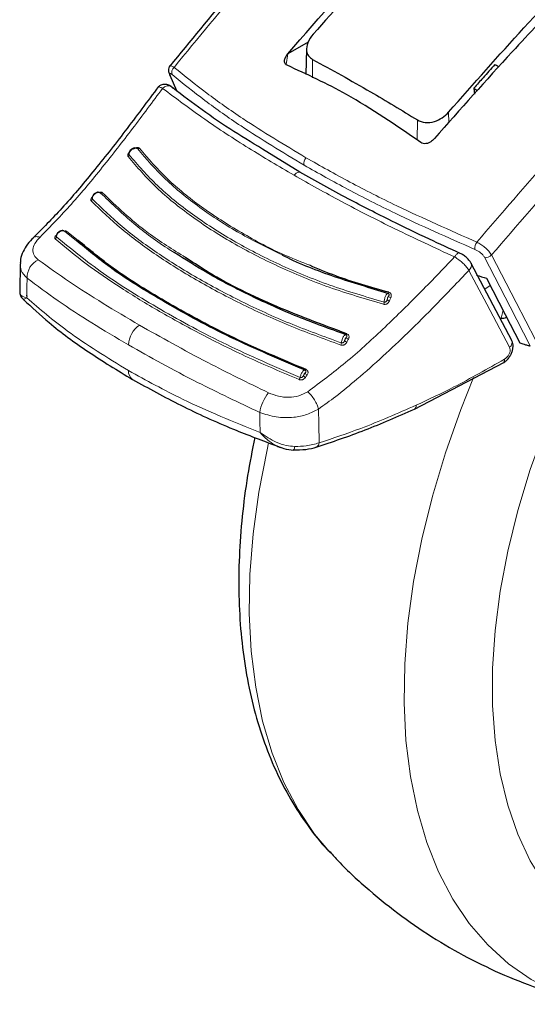
# Model space of a CAD drawing. Units: millimetres. Extents: x 0 to 210, y 0 to 297.
# Drawn here: x 124 to 126, y 121 to 125 of the extents above; entities that cross this region are included whole.
import ezdxf

# ---------------------------------------------------------------- set-up
doc = ezdxf.new("R2010")
doc.units = ezdxf.units.MM
doc.linetypes.add('SLD-Durchgehend', pattern=[0])

msp = doc.modelspace()

# ---------------------------------------------------------------- linework, layer by layer
at = {"color": 7, "linetype": 'SLD-Durchgehend', "lineweight": 25}
for p, q in [((124.98376, 125.25678), (124.88484, 125.19967)), ((124.88471, 125.19952), (124.88484, 125.19967)), ((124.97615, 125.22497), (124.97346, 125.09908)), ((124.30987, 125.09568), (124.34277, 125.0216)), ((125.79109, 125.0331), (125.79334, 125.0042)), ((125.59902, 124.78739), (125.59889, 124.78723)), ((124.11083, 124.7114), (124.11096, 124.7119)), ((124.14967, 124.73992), (124.15007, 124.73991)), ((124.94423, 124.62395), (124.76194, 124.73644)), ((123.93147, 124.49649), (123.93167, 124.49716)), ((123.75705, 124.31229), (123.75729, 124.31285)), ((123.58086, 124.17709), (123.57932, 124.04483)), ((123.58228, 124.18355), (123.58308, 124.17716)), ((125.97622, 123.80408), (125.7783, 124.17869)), ((125.37395, 124.03426), (125.37473, 124.03303)), ((123.59625, 124.00319), (123.60164, 124.0058)), ((125.1694, 123.83281), (125.17038, 123.83144)), ((125.50134, 123.46991), (125.93676, 123.69715)), ((124.97037, 123.65947), (124.97193, 123.65775))]:
    msp.add_line(p, q, dxfattribs=at)
at = {"color": 8, "linetype": 'SLD-Durchgehend', "lineweight": 18}
for p, q in [((124.88471, 125.19952), (124.87666, 125.1477)), ((125.00577, 125.17281), (125.00439, 125.08386)), ((124.34409, 125.02065), (124.31181, 125.09336)), ((125.66885, 124.86529), (125.66809, 124.91597)), ((125.5146, 124.7801), (125.51603, 124.87825)), ((123.85482, 124.29115), (123.79986, 124.33461)), ((123.86396, 124.29171), (123.80928, 124.33499)), ((125.87062, 124.07289), (125.84363, 124.05503)), ((123.60164, 124.0058), (123.61419, 124.01188)), ((123.61724, 124.02077), (123.61144, 124.02301)), ((125.93302, 123.95216), (125.92445, 123.91316))]:
    msp.add_line(p, q, dxfattribs=at)
at = {"color": 8, "linetype": 'SLD-Durchgehend', "lineweight": 18, "flags": 128}
for points in [[(129.66926, 124.84888), (129.68919, 124.75964), (129.71405, 124.59739), (129.72651, 124.42624), (129.72651, 124.24732), (129.71405, 124.06178), (129.68919, 123.87082), (129.65211, 123.6757), (129.60305, 123.47766), (129.54231, 123.27799), (129.47031, 123.078), (129.3875, 122.87897), (129.29442, 122.68219), (129.19167, 122.48895), (129.07992, 122.3005), (128.9599, 122.11806), (128.83239, 121.9428), (128.6982, 121.77588), (128.55822, 121.61836), (128.41335, 121.47128), (128.26452, 121.33559), (128.11271, 121.21216), (127.9589, 121.1018), (127.80408, 121.00522), (127.64926, 120.92305), (127.49545, 120.85582), (127.34364, 120.80397), (127.19481, 120.76784), (127.04994, 120.74765), (126.90995, 120.74354), (126.77577, 120.75554), (126.64825, 120.78357), (126.52823, 120.82744), (126.41649, 120.88687), (126.31374, 120.96149), (126.22066, 121.05079), (126.13785, 121.15421), (126.06584, 121.27107), (126.00511, 121.40061), (125.95605, 121.542), (125.91896, 121.69432), (125.89411, 121.85658), (125.88164, 122.02772), (125.88164, 122.20664), (125.89411, 122.39218), (125.91896, 122.58314), (125.95605, 122.77827), (126.00511, 122.97631), (126.06584, 123.17597), (126.13785, 123.37597), (126.22066, 123.575), (126.31374, 123.77177), (126.41649, 123.96501), (126.5097, 124.12356)], [(124.91526, 124.60863), (124.92067, 124.61436), (124.92643, 124.61894), (124.93228, 124.62217), (124.93797, 124.62391), (124.94326, 124.62409), (124.94791, 124.62271), (124.94931, 124.62189)], [(125.87747, 124.22095), (125.9971, 123.98922), (126.09087, 123.80766)], [(125.84221, 124.20988), (125.96696, 123.96838), (126.06489, 123.77886)], [(125.96508, 123.7711), (125.85425, 123.98086), (125.76714, 124.14579)], [(123.61419, 124.01188), (123.61487, 124.06579), (123.6154, 124.10815)], [(125.3772, 124.03884), (125.37665, 124.03766), (125.37608, 124.0366), (125.37548, 124.03569), (125.37488, 124.03495), (125.37429, 124.03438), (125.37372, 124.03401), (125.37318, 124.03385), (125.37269, 124.03388)], [(125.17292, 123.83681), (125.17227, 123.83571), (125.17161, 123.83475), (125.17094, 123.83394), (125.17029, 123.8333), (125.16966, 123.83285), (125.16906, 123.83259), (125.16852, 123.83253), (125.16804, 123.83268)], [(124.97387, 123.66269), (124.97316, 123.6617), (124.97245, 123.66086), (124.97175, 123.66019), (124.97108, 123.6597), (124.97046, 123.6594), (124.96989, 123.6593), (124.96939, 123.6594), (124.96897, 123.6597)], [(125.78901, 123.6234), (125.72724, 123.46842), (125.65259, 123.25694), (125.58919, 123.04592), (125.53739, 122.83656), (125.4975, 122.63006), (125.46973, 122.4276), (125.45425, 122.23035), (125.45115, 122.03943), (125.46045, 121.85594), (125.48209, 121.68093), (125.51594, 121.51539), (125.56182, 121.36029), (125.61946, 121.2165), (125.68854, 121.08485), (125.76865, 120.96609), (125.85933, 120.86091), (125.96008, 120.76991), (126.0703, 120.69361), (126.18937, 120.63244), (126.31661, 120.58676), (126.37288, 120.57212)], [(124.75019, 123.35608), (124.74903, 123.41106), (124.74812, 123.45425)], [(125.03745, 123.30613), (125.03565, 123.39807), (125.03425, 123.47031)], [(125.08989, 121.31252), (125.01502, 121.40115), (124.93491, 121.51991), (124.86584, 121.65156), (124.80819, 121.79535), (124.76231, 121.95045), (124.72846, 122.11599), (124.70682, 122.291), (124.69752, 122.47449), (124.70062, 122.66541), (124.7161, 122.86266), (124.74387, 123.06512), (124.78377, 123.27162), (124.79133, 123.30527)]]:
    msp.add_lwpolyline(points, dxfattribs=at)
at = {"color": 7, "linetype": 'SLD-Durchgehend', "lineweight": 25, "flags": 128}
for points in [[(125.7768, 124.18205), (125.7777, 124.18024), (125.7783, 124.17868)], [(125.8528, 124.10736), (125.94371, 123.93149), (126.0151, 123.79342)]]:
    msp.add_lwpolyline(points, dxfattribs=at)
at = {"color": 8, "linetype": 'SLD-Durchgehend', "lineweight": 18}
for centre, radius, start, end in [((124.35086, 125.11039), 0.03122, 129.90136, 202.03488), ((124.10093, 124.70852), 0.01081, 303.46139, 0.63199), ((124.15572, 124.74807), 0.01026, 250.74544, 309.85795), ((125.00111, 124.66795), 0.03832, 136.84773, 194.97387), ((123.97702, 124.53084), 0.00924, 246.02853, 309.93339), ((123.92093, 124.49389), 0.01164, 303.50625, 358.05795), ((123.8043, 124.34154), 0.00823, 237.30568, 307.25435), ((123.74603, 124.31055), 0.01222, 300.12873, 353.43462), ((125.85486, 124.25141), 0.05913, 147.37205, 183.49702), ((125.85019, 124.24617), 0.03716, 257.61152, 317.25123), ((123.71211, 124.11041), 0.09673, 116.14429, 181.33451), ((125.74654, 124.17112), 0.03265, 309.11549, 13.37405), ((125.32751, 123.99143), 0.02696, 336.3101, 359.56638), ((125.38298, 124.01434), 0.0174, 215.00418, 259.17107), ((125.38951, 124.02975), 0.0175, 215.27256, 259.21359), ((124.23269, 123.77724), 0.12376, 124.35856, 177.27614), ((125.11975, 123.79522), 0.02666, 331.13857, 354.82542), ((125.17618, 123.81211), 0.01634, 207.2365, 254.94208), ((125.18399, 123.82654), 0.01645, 207.58894, 254.99762), ((125.94681, 123.79538), 0.03039, 306.97643, 23.50193), ((124.15682, 123.65336), 0.04786, 174.43648, 234.38413), ((124.98369, 123.65142), 0.01461, 197.38576, 251.89024), ((124.91794, 123.62917), 0.02745, 326.04977, 349.26971), ((124.975, 123.63838), 0.01445, 196.61963, 251.74052), ((124.95155, 123.41955), 0.20637, 140.93055, 170.32073), ((125.48998, 123.48631), 0.01996, 304.88029, 7.34904), ((125.01359, 123.30649), 0.02386, 299.21196, 359.14991)]:
    msp.add_arc(centre, radius, start, end, dxfattribs=at)
at = {"color": 7, "linetype": 'SLD-Durchgehend', "lineweight": 25}
msp.add_arc((124.32489, 125.1066), 0.01862, 189.40737, 225.361, dxfattribs=at)
msp.add_ellipse((128.40056, 128.26443), major_axis=(4.58357, 2.57213), ratio=0.7712806, start_param=3.7572551, end_param=3.7685986, dxfattribs=at)
for points, knots in [([(126.43287, 127.35094), (126.39579, 127.3181), (126.28853, 127.22314), (126.13856, 127.08554), (125.9734, 126.93137), (125.81557, 126.78099), (125.62875, 126.59867), (125.41249, 126.38127), (125.16774, 126.12646), (124.896, 125.83113), (124.60525, 125.50103), (124.40948, 125.26192), (124.31012, 125.14055)], [0, 0, 0, 0, 0.0505005, 0.1460681, 0.2053858, 0.2774378, 0.3637791, 0.4644111, 0.5793356, 0.7085536, 0.8520655, 1, 1, 1, 1]), ([(124.88484, 125.19967), (125.04293, 125.38267), (125.33112, 125.71629), (125.63141, 126.02534), (125.76697, 126.16487)], [0, 0, 0, 0, 0.54854646, 1, 1, 1, 1]), ([(125.77182, 126.10581), (125.62487, 125.95637), (125.367, 125.69413), (125.1164, 125.41621), (125.00862, 125.29668)], [0, 0, 0, 0, 0.5698769, 1, 1, 1, 1]), ([(126.4947, 125.74476), (126.40652, 125.65614), (126.23261, 125.48136), (125.9325, 125.16468), (125.72454, 124.9294), (125.59902, 124.78739)], [0, 0, 0, 0, 0.2896184, 0.5712265, 1, 1, 1, 1]), ([(125.66809, 124.91597), (125.78978, 125.05407), (126.03648, 125.33401), (126.29099, 125.59793), (126.41995, 125.73165)], [0, 0, 0, 0, 0.4932883, 1, 1, 1, 1]), ([(125.00862, 125.29668), (124.99833, 125.28271), (124.97867, 125.256), (124.97383, 125.21724), (124.98374, 125.18857), (124.99849, 125.17802), (125.00577, 125.17281)], [0, 0, 0, 0, 0.3102903, 0.5932398, 0.7994545, 1, 1, 1, 1]), ([(124.8814, 125.14441), (124.8788, 125.14589), (124.87352, 125.14891), (124.86921, 125.15707), (124.86832, 125.16844), (124.87271, 125.18357), (124.88051, 125.19393), (124.88471, 125.19952)], [0, 0, 0, 0, 0.15104287, 0.30657514, 0.47963092, 0.71953814, 1, 1, 1, 1]), ([(124.31206, 125.14338), (124.31021, 125.14106), (124.30653, 125.13644), (124.30395, 125.12637), (124.30368, 125.11499), (124.30571, 125.10692), (124.30671, 125.103)], [0, 0, 0, 0, 0.2590798, 0.5157621, 0.7644892, 1, 1, 1, 1]), ([(125.53263, 124.76846), (125.41276, 124.85108), (125.19868, 124.99865), (124.97836, 125.09986), (124.8814, 125.14441)], [0, 0, 0, 0, 0.5598994, 1, 1, 1, 1]), ([(125.00577, 125.17281), (125.09904, 125.12185), (125.26561, 125.03083), (125.43951, 124.92487), (125.51603, 124.87825)], [0, 0, 0, 0, 0.55997673, 1, 1, 1, 1]), ([(125.89322, 125.1476), (125.87407, 125.12626), (125.83995, 125.08824), (125.80599, 125.04992), (125.79109, 125.0331)], [0, 0, 0, 0, 0.5613488, 1, 1, 1, 1]), ([(125.91015, 125.13639), (125.90699, 125.13849), (125.90135, 125.14224), (125.89571, 125.14596), (125.89322, 125.1476)], [0, 0, 0, 0, 0.56000338, 1, 1, 1, 1]), ([(124.25544, 125.04146), (124.20118, 124.96838), (124.09592, 124.82662), (123.9395, 124.62776), (123.78955, 124.44915), (123.68954, 124.34862), (123.64137, 124.30021)], [0, 0, 0, 0, 0.27468212, 0.53286421, 0.77503718, 1, 1, 1, 1]), ([(124.3179, 125.04031), (124.31531, 125.04201), (124.30996, 125.04551), (124.3007, 125.04909), (124.2908, 125.05119), (124.28076, 125.05144), (124.27131, 125.04976), (124.26012, 125.04539), (124.25452, 125.03928), (124.25083, 125.03526)], [0, 0, 0, 0, 0.1128147, 0.2329386, 0.3587882, 0.4883667, 0.6194424, 0.7498332, 1, 1, 1, 1]), ([(124.76194, 124.73644), (124.70754, 124.76927), (124.53663, 124.87242), (124.40131, 124.97554), (124.30907, 125.04584)], [0, 0, 0, 0, 0.318307, 1, 1, 1, 1]), ([(125.79109, 125.0331), (125.79445, 125.03081), (125.80043, 125.02671), (125.80642, 125.02259), (125.80906, 125.02078)], [0, 0, 0, 0, 0.5599886, 1, 1, 1, 1]), ([(125.51603, 124.87825), (125.52824, 124.87297), (125.5533, 124.86215), (125.59797, 124.8684), (125.63837, 124.88684), (125.65796, 124.90604), (125.66809, 124.91597)], [0, 0, 0, 0, 0.2549418, 0.5231597, 0.7534392, 1, 1, 1, 1]), ([(125.59889, 124.78723), (125.59465, 124.78282), (125.58666, 124.77451), (125.572, 124.76629), (125.5575, 124.76224), (125.54346, 124.76243), (125.53618, 124.76648), (125.53263, 124.76846)], [0, 0, 0, 0, 0.2405858, 0.45283126, 0.63492532, 0.82222487, 1, 1, 1, 1]), ([(124.14986, 124.7398), (124.14791, 124.74049), (124.14402, 124.74187), (124.13707, 124.74154), (124.13001, 124.73945), (124.12335, 124.73563), (124.11766, 124.73043), (124.11347, 124.72432), (124.11094, 124.71775), (124.11096, 124.71358), (124.11097, 124.7115)], [0, 0, 0, 0, 0.1253531, 0.2506253, 0.3758057, 0.5008846, 0.6258459, 0.7506708, 0.8753751, 1, 1, 1, 1]), ([(125.72392, 124.22846), (125.67372, 124.25139), (125.56022, 124.30322), (125.37721, 124.39184), (125.16402, 124.50049), (125.02125, 124.58068), (124.94423, 124.62395)], [0, 0, 0, 0, 0.1797158, 0.4062968, 0.6797288, 1, 1, 1, 1]), ([(123.97093, 124.52353), (123.96906, 124.52436), (123.96531, 124.52603), (123.95849, 124.52607), (123.95151, 124.52426), (123.94484, 124.52061), (123.93905, 124.5155), (123.93469, 124.50937), (123.93203, 124.50317), (123.93181, 124.49934), (123.93171, 124.49765)], [0, 0, 0, 0, 0.1298304, 0.2592869, 0.3883461, 0.5169852, 0.6451755, 0.7728854, 0.900119, 1, 1, 1, 1]), ([(123.93172, 124.49765), (123.93159, 124.49697), (123.93128, 124.49528), (123.93208, 124.49416), (123.93256, 124.49349)], [0, 0, 0, 0, 0.4036865, 1, 1, 1, 1]), ([(123.79399, 124.33748), (123.79344, 124.33779), (123.79111, 124.33913), (123.7859, 124.33951), (123.77902, 124.33849), (123.77222, 124.33541), (123.76616, 124.33075), (123.76138, 124.32488), (123.75823, 124.3188), (123.75761, 124.3149), (123.75735, 124.3132)], [0, 0, 0, 0, 0.0443451, 0.1878027, 0.3305382, 0.4724934, 0.6136037, 0.753802, 0.8930609, 1, 1, 1, 1]), ([(123.64627, 124.3048), (123.63611, 124.29435), (123.61536, 124.27299), (123.59443, 124.2368), (123.58283, 124.20623), (123.58259, 124.18885), (123.58252, 124.18348)], [0, 0, 0, 0, 0.2784026, 0.5686525, 0.8668152, 1, 1, 1, 1]), ([(124.96897, 123.6597), (124.84599, 123.71193), (124.60236, 123.81539), (124.2857, 123.98788), (124.03178, 124.14473), (123.90747, 124.24759), (123.85482, 124.29115)], [0, 0, 0, 0, 0.2739477, 0.5427129, 0.8063171, 1, 1, 1, 1]), ([(124.97387, 123.66269), (124.85469, 123.71292), (124.61638, 123.81337), (124.30258, 123.98297), (124.04547, 124.14108), (123.91864, 124.24633), (123.86396, 124.29171)], [0, 0, 0, 0, 0.2661574, 0.5322537, 0.7983501, 1, 1, 1, 1]), ([(125.16804, 123.83268), (125.08855, 123.86122), (124.92791, 123.91892), (124.70326, 124.02059), (124.50077, 124.1251), (124.38523, 124.19907), (124.33213, 124.23307)], [0, 0, 0, 0, 0.25323312, 0.51178075, 0.77564415, 1, 1, 1, 1]), ([(125.37269, 124.03388), (125.28527, 124.05974), (125.11043, 124.11147), (124.93935, 124.17779), (124.86147, 124.2182), (124.85668, 124.22069)], [0, 0, 0, 0, 0.48414, 0.9682557, 1, 1, 1, 1]), ([(125.777, 124.18167), (125.77403, 124.18645), (125.76817, 124.19589), (125.75363, 124.21001), (125.73729, 124.22222), (125.72639, 124.2277), (125.72103, 124.23039)], [0, 0, 0, 0, 0.2611484, 0.5152441, 0.7614745, 1, 1, 1, 1]), ([(125.17292, 123.83681), (125.04965, 123.88284), (124.80314, 123.97491), (124.54132, 124.10479), (124.4187, 124.18754), (124.38686, 124.20903)], [0, 0, 0, 0, 0.4254122, 0.8507788, 1, 1, 1, 1]), ([(125.3772, 124.03884), (125.28893, 124.06356), (125.15426, 124.10128), (125.03351, 124.15271), (124.9919, 124.17043)], [0, 0, 0, 0, 0.6554512, 1, 1, 1, 1]), ([(123.57931, 124.04329), (123.58012, 124.03653), (123.58176, 124.02292), (123.58955, 124.00967), (123.59747, 124.00448), (123.59887, 124.00356)], [0, 0, 0, 0, 0.4483984, 0.902443, 1, 1, 1, 1]), ([(125.37618, 124.03213), (125.37471, 124.03262), (125.37175, 124.0336), (125.36834, 124.03183), (125.36663, 124.03094)], [0, 0, 0, 0, 0.49743833, 1, 1, 1, 1]), ([(123.59782, 124.00429), (123.63829, 123.96637), (123.73178, 123.87876), (123.90887, 123.74804), (124.05563, 123.65896), (124.12894, 123.61447)], [0, 0, 0, 0, 0.276405, 0.6385285, 1, 1, 1, 1]), ([(125.92445, 123.91316), (125.93259, 123.91325), (125.94111, 123.91334), (125.9503, 123.91776), (125.9507, 123.91796)], [0, 0, 0, 0, 0.9559104, 1, 1, 1, 1]), ([(125.17178, 123.83026), (125.17107, 123.83072), (125.16964, 123.83166), (125.1663, 123.83234), (125.16348, 123.83139), (125.1616, 123.83075)], [0, 0, 0, 0, 0.2473857, 0.4977442, 1, 1, 1, 1]), ([(125.93353, 123.69527), (125.93854, 123.69858), (125.94835, 123.70506), (125.96101, 123.71886), (125.97101, 123.73415), (125.97795, 123.75033), (125.98174, 123.76652), (125.98221, 123.78188), (125.98046, 123.79416), (125.97752, 123.80062), (125.97649, 123.80288)], [0, 0, 0, 0, 0.149204, 0.2919958, 0.4295352, 0.5625485, 0.6913259, 0.8157758, 0.9355323, 1, 1, 1, 1]), ([(126.0151, 123.79342), (126.02179, 123.79115), (126.03375, 123.7871), (126.04575, 123.78311), (126.05103, 123.78135)], [0, 0, 0, 0, 0.5599262, 1, 1, 1, 1]), ([(126.05103, 123.78135), (126.0539, 123.78051), (126.05897, 123.77903), (126.0631, 123.77891), (126.06489, 123.77886)], [0, 0, 0, 0, 0.566491, 1, 1, 1, 1]), ([(124.97252, 123.65685), (124.97208, 123.65733), (124.97095, 123.65857), (124.96862, 123.65957), (124.96573, 123.65999), (124.96361, 123.65951), (124.96255, 123.65926)], [0, 0, 0, 0, 0.17687745, 0.44927574, 0.72437555, 1, 1, 1, 1]), ([(124.12894, 123.61447), (124.20604, 123.57206), (124.36022, 123.48727), (124.59793, 123.3782), (124.7622, 123.31693), (124.83455, 123.28995)], [0, 0, 0, 0, 0.3588815, 0.7176342, 1, 1, 1, 1]), ([(125.02235, 123.28475), (125.10193, 123.31125), (125.26107, 123.36424), (125.42128, 123.4347), (125.50139, 123.46993)], [0, 0, 0, 0, 0.500024, 1, 1, 1, 1]), ([(124.724, 123.33249), (124.71166, 123.27041), (124.68597, 123.14113), (124.66127, 122.94782), (124.64683, 122.75278), (124.64484, 122.56208), (124.65522, 122.37665), (124.67826, 122.1976), (124.71407, 122.02611), (124.76258, 121.86336), (124.82365, 121.71072), (124.89645, 121.56895), (124.98168, 121.44064), (125.04768, 121.35456), (125.0882, 121.31528), (125.0932, 121.31044)], [0, 0, 0, 0, 0.0772308, 0.1608583, 0.2446946, 0.3287209, 0.4128849, 0.4970546, 0.5810345, 0.6645768, 0.7473872, 0.8291715, 0.9097013, 0.9888757, 1, 1, 1, 1]), ([(124.83196, 123.29111), (124.84296, 123.28635), (124.86923, 123.27499), (124.89732, 123.27251), (124.91365, 123.27107)], [0, 0, 0, 0, 0.4186814, 1, 1, 1, 1]), ([(124.83205, 123.29141), (124.83486, 123.28952), (124.84044, 123.28576), (124.84667, 123.28444), (124.84976, 123.28378)], [0, 0, 0, 0, 0.50414, 1, 1, 1, 1]), ([(124.91185, 123.27118), (124.93244, 123.27148), (124.97374, 123.27209), (125.00845, 123.28126), (125.02586, 123.28586)], [0, 0, 0, 0, 0.4985284, 1, 1, 1, 1]), ([(125.09075, 121.31412), (125.10392, 121.29932), (125.16278, 121.23317), (125.27908, 121.12762), (125.43814, 120.99921), (125.60634, 120.88576), (125.78142, 120.78666), (125.96245, 120.70196), (126.14859, 120.6334), (126.28646, 120.59064), (126.36279, 120.57526), (126.37471, 120.57286)], [0, 0, 0, 0, 0.03952648, 0.17659497, 0.3123356, 0.44688434, 0.58037484, 0.71293686, 0.84467574, 0.97573348, 1, 1, 1, 1])]:
    msp.add_open_spline(points, degree=3, knots=knots, dxfattribs=at)
at = {"color": 8, "linetype": 'SLD-Durchgehend', "lineweight": 18}
for points, knots in [([(124.33083, 125.13434), (124.44699, 125.27558), (124.68258, 125.56205), (125.05264, 125.97615), (125.44285, 126.3886), (125.85899, 126.80012), (126.19558, 127.11832), (126.3952, 127.29315), (126.44469, 127.33649)], [0, 0, 0, 0, 0.1732567, 0.3514069, 0.5347519, 0.7274015, 0.9324164, 1, 1, 1, 1]), ([(128.17829, 126.57712), (128.06822, 126.48879), (127.80033, 126.2738), (127.39062, 125.91627), (126.95647, 125.51473), (126.55079, 125.11131), (126.16744, 124.70485), (125.92473, 124.4225), (125.80506, 124.28329)], [0, 0, 0, 0, 0.132965, 0.3236037, 0.5027438, 0.673232, 0.8388906, 1, 1, 1, 1]), ([(128.31481, 126.5642), (128.2639, 126.5242), (128.0824, 126.38157), (127.78018, 126.12772), (127.41422, 125.8074), (127.03579, 125.45691), (126.64701, 125.07314), (126.24963, 124.65343), (125.99999, 124.36333), (125.87747, 124.22095)], [0, 0, 0, 0, 0.059765, 0.2131051, 0.3588312, 0.4981357, 0.6724635, 0.8392482, 1, 1, 1, 1]), ([(124.33083, 125.13434), (124.32569, 125.13746), (124.31545, 125.14365), (124.31169, 125.14176), (124.30981, 125.14082)], [0, 0, 0, 0, 0.5032671, 1, 1, 1, 1]), ([(124.33083, 125.13434), (124.38288, 125.09247), (124.48643, 125.00916), (124.69549, 124.86131), (124.86803, 124.75744), (124.97315, 124.69416)], [0, 0, 0, 0, 0.2831356, 0.5632452, 1, 1, 1, 1]), ([(124.32192, 125.09868), (124.31897, 125.1009), (124.31314, 125.1053), (124.30934, 125.10496), (124.30887, 125.10087), (124.31083, 125.09586), (124.31181, 125.09336)], [0, 0, 0, 0, 0.2863234, 0.5657458, 0.7828404, 1, 1, 1, 1]), ([(124.32192, 125.09868), (124.37396, 125.05672), (124.47747, 124.97324), (124.68648, 124.82521), (124.85898, 124.72133), (124.96408, 124.65804)], [0, 0, 0, 0, 0.2831129, 0.563223, 1, 1, 1, 1]), ([(124.25215, 125.03562), (124.25232, 125.03627), (124.25312, 125.03928), (124.26061, 125.03887), (124.27029, 125.03438), (124.27514, 125.03212)], [0, 0, 0, 0, 0.1203373, 0.5589386, 1, 1, 1, 1]), ([(124.32465, 125.03273), (124.32366, 125.03425), (124.32126, 125.03793), (124.31592, 125.04205), (124.30944, 125.04442), (124.30304, 125.04497), (124.29625, 125.04423), (124.28863, 125.04168), (124.28117, 125.03736), (124.27695, 125.0337), (124.27515, 125.03214)], [0, 0, 0, 0, 0.1030005, 0.2500174, 0.3938502, 0.5004859, 0.6031576, 0.7509123, 0.8938004, 1, 1, 1, 1]), ([(124.27527, 125.03205), (124.22668, 124.96653), (124.1299, 124.83603), (123.98245, 124.64647), (123.83262, 124.46581), (123.72943, 124.36005), (123.67822, 124.30757)], [0, 0, 0, 0, 0.2529222, 0.5037462, 0.7537492, 1, 1, 1, 1]), ([(124.91526, 124.60863), (124.84076, 124.65256), (124.68665, 124.74342), (124.47101, 124.88527), (124.34181, 124.98215), (124.27521, 125.03209)], [0, 0, 0, 0, 0.3119898, 0.6453256, 1, 1, 1, 1]), ([(124.11144, 124.718), (124.11023, 124.71663), (124.10767, 124.71373), (124.10539, 124.70869), (124.10469, 124.7035), (124.10616, 124.70082), (124.10689, 124.6995)], [0, 0, 0, 0, 0.220602, 0.4650948, 0.7364978, 1, 1, 1, 1]), ([(124.10689, 124.6995), (124.15092, 124.64859), (124.23898, 124.54676), (124.4114, 124.40795), (124.61004, 124.27898), (124.83566, 124.16302), (125.08245, 124.05984), (125.26228, 124.00701), (125.3522, 123.98059)], [0, 0, 0, 0, 0.1666858, 0.3333492, 0.4999995, 0.66665, 0.8333135, 1, 1, 1, 1]), ([(124.11107, 124.7127), (124.11096, 124.71212), (124.11063, 124.71049), (124.1113, 124.70937), (124.11174, 124.70864)], [0, 0, 0, 0, 0.3543144, 1, 1, 1, 1]), ([(124.11174, 124.70864), (124.11176, 124.71082), (124.11181, 124.71519), (124.11451, 124.72205), (124.11891, 124.72842), (124.12483, 124.73382), (124.13174, 124.73781), (124.13904, 124.74002), (124.14625, 124.74042), (124.15031, 124.73906), (124.15234, 124.73838)], [0, 0, 0, 0, 0.1250427, 0.2500869, 0.3750801, 0.4999204, 0.6248692, 0.7499111, 0.8749557, 1, 1, 1, 1]), ([(124.11174, 124.70864), (124.15577, 124.65782), (124.24383, 124.55619), (124.41603, 124.41764), (124.61429, 124.28895), (124.83939, 124.17324), (125.0855, 124.07031), (125.26482, 124.01758), (125.35447, 123.99122)], [0, 0, 0, 0, 0.1666564, 0.3333275, 0.4999996, 0.6666721, 0.8333431, 1, 1, 1, 1]), ([(124.1623, 124.74019), (124.16171, 124.74081), (124.16053, 124.74207), (124.15798, 124.74327), (124.15499, 124.7439), (124.1515, 124.74385), (124.14768, 124.74311), (124.14149, 124.74089), (124.13701, 124.73781), (124.13377, 124.73559)], [0, 0, 0, 0, 0.106391, 0.2131053, 0.3230834, 0.4344671, 0.5543019, 0.6782609, 1, 1, 1, 1]), ([(124.15234, 124.73838), (124.15181, 124.73887), (124.15074, 124.73989), (124.14892, 124.74019), (124.14798, 124.74033)], [0, 0, 0, 0, 0.4889129, 1, 1, 1, 1]), ([(124.85668, 124.22069), (124.78661, 124.25518), (124.64155, 124.32658), (124.45243, 124.45117), (124.28267, 124.58758), (124.19578, 124.68811), (124.15234, 124.73838)], [0, 0, 0, 0, 0.2374937, 0.4916537, 0.7458199, 1, 1, 1, 1]), ([(124.9919, 124.17043), (124.95341, 124.18559), (124.83375, 124.23271), (124.65531, 124.32818), (124.46051, 124.45341), (124.29214, 124.58984), (124.20558, 124.69007), (124.1623, 124.74019)], [0, 0, 0, 0, 0.1060081, 0.3294972, 0.5529859, 0.7764866, 1, 1, 1, 1]), ([(124.96408, 124.65804), (125.03462, 124.61843), (125.17601, 124.53902), (125.44998, 124.40046), (125.6643, 124.30586), (125.79583, 124.2478)], [0, 0, 0, 0, 0.2777526, 0.5567034, 1, 1, 1, 1]), ([(124.97315, 124.69416), (125.0437, 124.65453), (125.18512, 124.57509), (125.45915, 124.43634), (125.67349, 124.3415), (125.80506, 124.28329)], [0, 0, 0, 0, 0.2777365, 0.5566735, 1, 1, 1, 1]), ([(125.69726, 124.21115), (125.5992, 124.25664), (125.40849, 124.34512), (125.14746, 124.47833), (124.9911, 124.56608), (124.91526, 124.60863)], [0, 0, 0, 0, 0.352746, 0.68608403, 1, 1, 1, 1]), ([(123.93256, 124.49349), (123.93271, 124.49578), (123.93301, 124.50035), (123.93601, 124.50739), (123.9406, 124.51381), (123.9466, 124.51914), (123.95346, 124.52294), (123.9606, 124.52485), (123.96755, 124.52488), (123.97136, 124.52323), (123.97327, 124.5224)], [0, 0, 0, 0, 0.1250423, 0.2500862, 0.3750782, 0.4999181, 0.6248704, 0.7499121, 0.8749563, 1, 1, 1, 1]), ([(123.97327, 124.5224), (123.97272, 124.52287), (123.97189, 124.52358), (123.97051, 124.52379), (123.97004, 124.52386)], [0, 0, 0, 0, 0.65742376, 1, 1, 1, 1]), ([(123.98295, 124.52376), (123.98231, 124.52433), (123.98102, 124.52546), (123.9783, 124.52648), (123.97516, 124.527), (123.97279, 124.52682), (123.97159, 124.52672)], [0, 0, 0, 0, 0.2448495, 0.49046, 0.7436042, 1, 1, 1, 1]), ([(124.33213, 124.23307), (124.32121, 124.23976), (124.24342, 124.28742), (124.1189, 124.38299), (124.02212, 124.47563), (123.97327, 124.5224)], [0, 0, 0, 0, 0.0748139, 0.5329601, 1, 1, 1, 1]), ([(124.38686, 124.20903), (124.32447, 124.24786), (124.16597, 124.3465), (124.05204, 124.45684), (123.98295, 124.52376)], [0, 0, 0, 0, 0.39361759, 1, 1, 1, 1]), ([(123.93231, 124.50277), (123.93218, 124.50267), (123.93027, 124.50113), (123.92773, 124.49768), (123.92528, 124.49269), (123.92487, 124.48782), (123.92653, 124.48538), (123.92735, 124.48418)], [0, 0, 0, 0, 0.017284, 0.2735726, 0.5014768, 0.7544289, 1, 1, 1, 1]), ([(123.92735, 124.48418), (123.97429, 124.43873), (124.06788, 124.34811), (124.24101, 124.22046), (124.43477, 124.09863), (124.6509, 123.98386), (124.88614, 123.87578), (125.05729, 123.81355), (125.1431, 123.78235)], [0, 0, 0, 0, 0.1679654, 0.3349394, 0.5000257, 0.665202, 0.8321472, 1, 1, 1, 1]), ([(123.93256, 124.49349), (123.97912, 124.44845), (124.07225, 124.35836), (124.24501, 124.23084), (124.43944, 124.10851), (124.65643, 123.99333), (124.89127, 123.88555), (125.06129, 123.82372), (125.1463, 123.79281)], [0, 0, 0, 0, 0.1666636, 0.333333, 0.4999999, 0.6666669, 0.8333362, 1, 1, 1, 1]), ([(123.7582, 124.31726), (123.75768, 124.31691), (123.7553, 124.3153), (123.75235, 124.31197), (123.74991, 124.30754), (123.74955, 124.30323), (123.7513, 124.30105), (123.75217, 124.29997)], [0, 0, 0, 0, 0.0675431, 0.3114271, 0.5281912, 0.7683335, 1, 1, 1, 1]), ([(123.75817, 124.30915), (123.75856, 124.31152), (123.75935, 124.31627), (123.76293, 124.32325), (123.76795, 124.32941), (123.77419, 124.33426), (123.78108, 124.33742), (123.78805, 124.3386), (123.79465, 124.33783), (123.79812, 124.33569), (123.79986, 124.33461)], [0, 0, 0, 0, 0.12504094, 0.25008343, 0.37507668, 0.49991884, 0.62487525, 0.749916, 0.87495897, 1, 1, 1, 1]), ([(123.79986, 124.33461), (123.79929, 124.33506), (123.79856, 124.33564), (123.79737, 124.33583), (123.79709, 124.33588)], [0, 0, 0, 0, 0.76987487, 1, 1, 1, 1]), ([(123.80928, 124.33499), (123.80861, 124.33551), (123.80725, 124.33655), (123.80442, 124.33749), (123.80151, 124.33796), (123.79943, 124.33784), (123.79858, 124.33779)], [0, 0, 0, 0, 0.2655557, 0.5319929, 0.8066298, 1, 1, 1, 1]), ([(123.67821, 124.30755), (123.66898, 124.29745), (123.6504, 124.27711), (123.64123, 124.24674), (123.64622, 124.21899), (123.66169, 124.20453), (123.66949, 124.19724)], [0, 0, 0, 0, 0.2445893, 0.4921029, 0.7440875, 1, 1, 1, 1]), ([(123.64571, 124.30356), (123.64602, 124.30407), (123.64878, 124.30869), (123.6599, 124.31112), (123.67225, 124.30872), (123.67822, 124.30756)], [0, 0, 0, 0, 0.0602215, 0.5453316, 1, 1, 1, 1]), ([(123.75217, 124.29997), (123.80075, 124.25898), (123.89664, 124.17807), (124.06878, 124.0609), (124.25705, 123.94581), (124.46476, 123.8323), (124.69155, 123.71918), (124.85692, 123.64926), (124.94072, 123.61384)], [0, 0, 0, 0, 0.1707901, 0.3371256, 0.4999743, 0.6628605, 0.8291631, 1, 1, 1, 1]), ([(123.75742, 124.31393), (123.75718, 124.31295), (123.75671, 124.31103), (123.75769, 124.30976), (123.75817, 124.30915)], [0, 0, 0, 0, 0.513571, 1, 1, 1, 1]), ([(123.75817, 124.30915), (123.83101, 124.24937), (123.97668, 124.12982), (124.25988, 123.95541), (124.58044, 123.78127), (124.82342, 123.67646), (124.94492, 123.62406)], [0, 0, 0, 0, 0.2500079, 0.4999996, 0.7499911, 1, 1, 1, 1]), ([(125.87747, 124.22095), (125.87337, 124.22695), (125.86516, 124.23896), (125.84537, 124.2571), (125.82467, 124.27241), (125.81161, 124.27966), (125.80506, 124.28329)], [0, 0, 0, 0, 0.2787232, 0.5573286, 0.7778861, 1, 1, 1, 1]), ([(125.69726, 124.21115), (125.6979, 124.21218), (125.69968, 124.21501), (125.7033, 124.21998), (125.70868, 124.22596), (125.71494, 124.23038), (125.72028, 124.23131), (125.72256, 124.22938), (125.72353, 124.22855)], [0, 0, 0, 0, 0.0673323, 0.1857327, 0.3607701, 0.5937639, 0.8266425, 1, 1, 1, 1]), ([(125.84221, 124.20988), (125.83976, 124.21372), (125.83485, 124.22143), (125.82228, 124.23255), (125.80883, 124.24168), (125.8002, 124.24575), (125.79583, 124.2478)], [0, 0, 0, 0, 0.2756329, 0.5522747, 0.7739207, 1, 1, 1, 1]), ([(123.58308, 124.17716), (123.5832, 124.16628), (123.58348, 124.14068), (123.60375, 124.12003), (123.6154, 124.10815)], [0, 0, 0, 0, 0.4251204, 1, 1, 1, 1]), ([(123.66949, 124.19724), (123.71896, 124.16159), (123.81583, 124.09177), (123.98159, 123.98602), (124.10269, 123.91479), (124.16285, 123.8794)], [0, 0, 0, 0, 0.3444007, 0.6743203, 1, 1, 1, 1]), ([(124.98184, 123.555), (125.04386, 123.60123), (125.16885, 123.69441), (125.34816, 123.85805), (125.52443, 124.03098), (125.63949, 124.15093), (125.69726, 124.21115)], [0, 0, 0, 0, 0.2462426, 0.4962535, 0.7470762, 1, 1, 1, 1]), ([(125.69726, 124.21115), (125.70434, 124.20656), (125.71847, 124.19739), (125.73892, 124.17994), (125.75638, 124.16187), (125.76357, 124.15112), (125.76714, 124.14579)], [0, 0, 0, 0, 0.2523914, 0.5032372, 0.7535814, 1, 1, 1, 1]), ([(125.03425, 123.47031), (125.06243, 123.49049), (125.12577, 123.53585), (125.23054, 123.62257), (125.34737, 123.72588), (125.47598, 123.84722), (125.61524, 123.98727), (125.71383, 124.09016), (125.76714, 124.14579)], [0, 0, 0, 0, 0.1086149, 0.2441563, 0.4147049, 0.5795183, 0.7726181, 1, 1, 1, 1]), ([(123.6154, 124.10815), (123.66421, 124.07147), (123.76016, 123.99935), (123.92609, 123.89117), (124.04849, 123.81889), (124.10908, 123.78312)], [0, 0, 0, 0, 0.3433495, 0.6749901, 1, 1, 1, 1]), ([(123.61419, 124.01188), (123.59829, 124.01655), (123.57827, 124.02243), (123.58105, 124.04096), (123.58162, 124.04477)], [0, 0, 0, 0, 0.79434404, 1, 1, 1, 1]), ([(125.37269, 124.03388), (125.37179, 124.03391), (125.37, 124.03397), (125.36679, 124.03126), (125.36353, 124.02671), (125.36044, 124.02052), (125.35778, 124.01324), (125.35579, 124.00548), (125.35454, 123.99778), (125.3545, 123.99341), (125.35447, 123.99122)], [0, 0, 0, 0, 0.1249855, 0.2500206, 0.375077, 0.500116, 0.624965, 0.7498914, 0.8749483, 1, 1, 1, 1]), ([(125.37522, 124.01964), (125.37598, 124.02099), (125.37732, 124.02338), (125.37826, 124.02687), (125.37778, 124.02998), (125.37592, 124.03261), (125.37374, 124.03346), (125.37269, 124.03388)], [0, 0, 0, 0, 0.26944319, 0.47600981, 0.65280368, 0.83195808, 1, 1, 1, 1]), ([(125.38624, 124.01256), (125.38724, 124.01518), (125.389, 124.01983), (125.38903, 124.02652), (125.38705, 124.03204), (125.38315, 124.03658), (125.37916, 124.03809), (125.3772, 124.03884)], [0, 0, 0, 0, 0.25360788, 0.44830951, 0.62135905, 0.81345894, 1, 1, 1, 1]), ([(124.10919, 123.658), (124.00596, 123.72109), (123.82117, 123.83402), (123.67757, 123.95741), (123.61419, 124.01188)], [0, 0, 0, 0, 0.5585792, 1, 1, 1, 1]), ([(125.3522, 123.98059), (125.35341, 123.98035), (125.35581, 123.97985), (125.35969, 123.98002), (125.36357, 123.98086), (125.36739, 123.98247), (125.37098, 123.98481), (125.37588, 123.98942), (125.37811, 123.99397), (125.37972, 123.99725)], [0, 0, 0, 0, 0.1063969, 0.2131257, 0.3231551, 0.4345734, 0.5544213, 0.6783495, 1, 1, 1, 1]), ([(125.35447, 123.99122), (125.35546, 123.99107), (125.35749, 123.99076), (125.36074, 123.99175), (125.36401, 123.99411), (125.36686, 123.99852), (125.36805, 124.00223), (125.36873, 124.00436)], [0, 0, 0, 0, 0.1431264, 0.2919727, 0.4577348, 0.6903667, 1, 1, 1, 1]), ([(125.37522, 124.01964), (125.37451, 124.01865), (125.37307, 124.01668), (125.37064, 124.01148), (125.36946, 124.00705), (125.36873, 124.00436)], [0, 0, 0, 0, 0.28067889, 0.56169907, 1, 1, 1, 1]), ([(125.36873, 124.00436), (125.36994, 124.0072), (125.37211, 124.01229), (125.37427, 124.01739), (125.37522, 124.01964)], [0, 0, 0, 0, 0.55808082, 1, 1, 1, 1]), ([(125.37972, 123.99725), (125.38093, 124.0001), (125.3831, 124.00519), (125.38528, 124.0103), (125.38624, 124.01256)], [0, 0, 0, 0, 0.5580776, 1, 1, 1, 1]), ([(124.16285, 123.8794), (124.2156, 123.84941), (124.32189, 123.78899), (124.52883, 123.6778), (124.69101, 123.5986), (124.79133, 123.54962)], [0, 0, 0, 0, 0.2732141, 0.5504388, 1, 1, 1, 1]), ([(125.17973, 123.81065), (125.18095, 123.81312), (125.1831, 123.81749), (125.18369, 123.82397), (125.18218, 123.82947), (125.17867, 123.83417), (125.17481, 123.83594), (125.17292, 123.83681)], [0, 0, 0, 0, 0.2539229, 0.4484722, 0.6214106, 0.8134136, 1, 1, 1, 1]), ([(125.1431, 123.78235), (125.14428, 123.78201), (125.14664, 123.78135), (125.15052, 123.78122), (125.15446, 123.78173), (125.15841, 123.78299), (125.16218, 123.78497), (125.16746, 123.78905), (125.17006, 123.79328), (125.17194, 123.79633)], [0, 0, 0, 0, 0.1063736, 0.2130847, 0.323095, 0.4345018, 0.5543478, 0.6782845, 1, 1, 1, 1]), ([(125.16804, 123.83268), (125.16716, 123.8329), (125.16541, 123.83336), (125.16203, 123.83128), (125.15842, 123.82733), (125.15483, 123.82164), (125.15156, 123.81474), (125.1489, 123.8072), (125.14698, 123.79955), (125.14653, 123.79506), (125.1463, 123.79281)], [0, 0, 0, 0, 0.1249864, 0.2500179, 0.3750738, 0.5001141, 0.6249683, 0.7498923, 0.8749488, 1, 1, 1, 1]), ([(125.1463, 123.79281), (125.14728, 123.79259), (125.14927, 123.79213), (125.1526, 123.79286), (125.15607, 123.79492), (125.15928, 123.79904), (125.16079, 123.8026), (125.16166, 123.80463)], [0, 0, 0, 0, 0.1432889, 0.2922637, 0.4580911, 0.6906072, 1, 1, 1, 1]), ([(125.16941, 123.81892), (125.16862, 123.81806), (125.16703, 123.81635), (125.16417, 123.81154), (125.16261, 123.80725), (125.16166, 123.80463)], [0, 0, 0, 0, 0.2806816, 0.5617023, 1, 1, 1, 1]), ([(125.16166, 123.80463), (125.1631, 123.80729), (125.16569, 123.81205), (125.16827, 123.81682), (125.16941, 123.81892)], [0, 0, 0, 0, 0.55907208, 1, 1, 1, 1]), ([(125.16941, 123.81892), (125.17028, 123.82014), (125.17181, 123.82229), (125.17302, 123.82553), (125.17279, 123.82854), (125.17116, 123.8312), (125.16906, 123.83219), (125.16804, 123.83268)], [0, 0, 0, 0, 0.2695182, 0.476024, 0.6524314, 0.8316963, 1, 1, 1, 1]), ([(125.17194, 123.79633), (125.17339, 123.799), (125.17599, 123.80376), (125.17859, 123.80854), (125.17973, 123.81065)], [0, 0, 0, 0, 0.5590647, 1, 1, 1, 1]), ([(124.10908, 123.78312), (124.16247, 123.75286), (124.27002, 123.69193), (124.48035, 123.58069), (124.64577, 123.50258), (124.74812, 123.45425)], [0, 0, 0, 0, 0.2732591, 0.5503197, 1, 1, 1, 1]), ([(125.93941, 123.71291), (125.94317, 123.71552), (125.95059, 123.72069), (125.95974, 123.73237), (125.96618, 123.7457), (125.96889, 123.75999), (125.96635, 123.7674), (125.96508, 123.7711)], [0, 0, 0, 0, 0.1965088, 0.3883161, 0.574111, 0.7872208, 1, 1, 1, 1]), ([(125.93941, 123.71291), (125.85754, 123.66645), (125.71463, 123.58536), (125.57108, 123.51774), (125.50978, 123.48886)], [0, 0, 0, 0, 0.5729476, 1, 1, 1, 1]), ([(125.93417, 123.69574), (125.93431, 123.69579), (125.93567, 123.69628), (125.93737, 123.69861), (125.93971, 123.70365), (125.93953, 123.70928), (125.93941, 123.71291)], [0, 0, 0, 0, 0.0292028, 0.2905413, 0.5423336, 1, 1, 1, 1]), ([(124.75019, 123.35608), (124.62173, 123.40827), (124.39283, 123.50128), (124.19569, 123.61021), (124.10919, 123.658)], [0, 0, 0, 0, 0.5612075, 1, 1, 1, 1]), ([(124.96897, 123.6597), (124.96822, 123.66021), (124.96672, 123.66122), (124.96347, 123.66004), (124.95981, 123.65696), (124.95595, 123.65204), (124.95223, 123.64573), (124.94897, 123.63856), (124.94634, 123.63103), (124.94539, 123.62638), (124.94492, 123.62406)], [0, 0, 0, 0, 0.1249863, 0.2500023, 0.3750565, 0.5001036, 0.6249823, 0.749896, 0.8749513, 1, 1, 1, 1]), ([(124.96975, 123.64706), (124.96894, 123.64639), (124.96733, 123.64505), (124.96422, 123.64082), (124.96232, 123.63674), (124.96116, 123.63425)], [0, 0, 0, 0, 0.2806839, 0.5617489, 1, 1, 1, 1]), ([(124.96116, 123.63425), (124.96275, 123.63662), (124.96562, 123.64087), (124.96848, 123.64515), (124.96975, 123.64706)], [0, 0, 0, 0, 0.5561943, 1, 1, 1, 1]), ([(124.96975, 123.64706), (124.97065, 123.64808), (124.97226, 123.64989), (124.97361, 123.65272), (124.97352, 123.6555), (124.97202, 123.6581), (124.96996, 123.65918), (124.96897, 123.6597)], [0, 0, 0, 0, 0.2680336, 0.4737987, 0.6507082, 0.8307696, 1, 1, 1, 1]), ([(124.97915, 123.63754), (124.98052, 123.63978), (124.98294, 123.64374), (124.98391, 123.64982), (124.98272, 123.65512), (124.97948, 123.6598), (124.97572, 123.66174), (124.97387, 123.66269)], [0, 0, 0, 0, 0.2538563, 0.4486591, 0.6217021, 0.8136851, 1, 1, 1, 1]), ([(124.94072, 123.61384), (124.94188, 123.61344), (124.94421, 123.61263), (124.94808, 123.6122), (124.95206, 123.61237), (124.9561, 123.61323), (124.96, 123.61479), (124.96554, 123.61818), (124.96841, 123.62195), (124.97047, 123.62467)], [0, 0, 0, 0, 0.1062334, 0.2128439, 0.3228244, 0.4342257, 0.5541304, 0.6781272, 1, 1, 1, 1]), ([(124.94492, 123.62406), (124.94589, 123.62377), (124.94786, 123.62319), (124.95126, 123.62363), (124.95488, 123.62534), (124.95839, 123.62905), (124.96015, 123.63236), (124.96116, 123.63425)], [0, 0, 0, 0, 0.1445543, 0.2942154, 0.4600726, 0.6916487, 1, 1, 1, 1]), ([(124.97047, 123.62467), (124.97192, 123.6268), (124.97482, 123.63108), (124.97771, 123.63538), (124.97915, 123.63753)], [0, 0, 0, 0, 0.5003094, 1, 1, 1, 1]), ([(124.79133, 123.54962), (124.80685, 123.54344), (124.83766, 123.53118), (124.88955, 123.52611), (124.94048, 123.53237), (124.96811, 123.54748), (124.98184, 123.55499)], [0, 0, 0, 0, 0.2559161, 0.5079057, 0.7554153, 1, 1, 1, 1]), ([(125.03425, 123.47031), (125.03232, 123.47714), (125.02836, 123.49122), (125.01564, 123.51508), (124.9995, 123.53784), (124.98761, 123.54939), (124.98184, 123.555)], [0, 0, 0, 0, 0.2427038, 0.5000004, 0.7572967, 1, 1, 1, 1]), ([(124.74812, 123.45425), (124.77445, 123.44556), (124.8268, 123.42826), (124.90847, 123.42756), (124.97968, 123.44159), (125.01604, 123.46072), (125.03425, 123.47031)], [0, 0, 0, 0, 0.2826322, 0.5621174, 0.7806559, 1, 1, 1, 1]), ([(125.50978, 123.48886), (125.4199, 123.44955), (125.26191, 123.38045), (125.10507, 123.32852), (125.03745, 123.30613)], [0, 0, 0, 0, 0.56884515, 1, 1, 1, 1]), ([(124.91903, 123.2885), (124.90505, 123.28958), (124.87432, 123.29196), (124.81533, 123.31241), (124.77565, 123.33901), (124.75019, 123.35608)], [0, 0, 0, 0, 0.2302439, 0.5061322, 1, 1, 1, 1]), ([(124.75019, 123.35608), (124.76416, 123.3408), (124.78868, 123.31398), (124.819, 123.2982), (124.83205, 123.29141)], [0, 0, 0, 0, 0.5696354, 1, 1, 1, 1]), ([(124.91082, 123.27106), (124.91201, 123.27123), (124.91413, 123.27154), (124.91704, 123.27844), (124.91837, 123.28515), (124.91903, 123.2885)], [0, 0, 0, 0, 0.3882387, 0.6941229, 1, 1, 1, 1]), ([(125.03745, 123.30613), (125.0172, 123.30047), (124.98104, 123.29037), (124.93799, 123.28907), (124.91903, 123.2885)], [0, 0, 0, 0, 0.559812, 1, 1, 1, 1])]:
    msp.add_open_spline(points, degree=3, knots=knots, dxfattribs=at)

doc.saveas('drawing.dxf')
